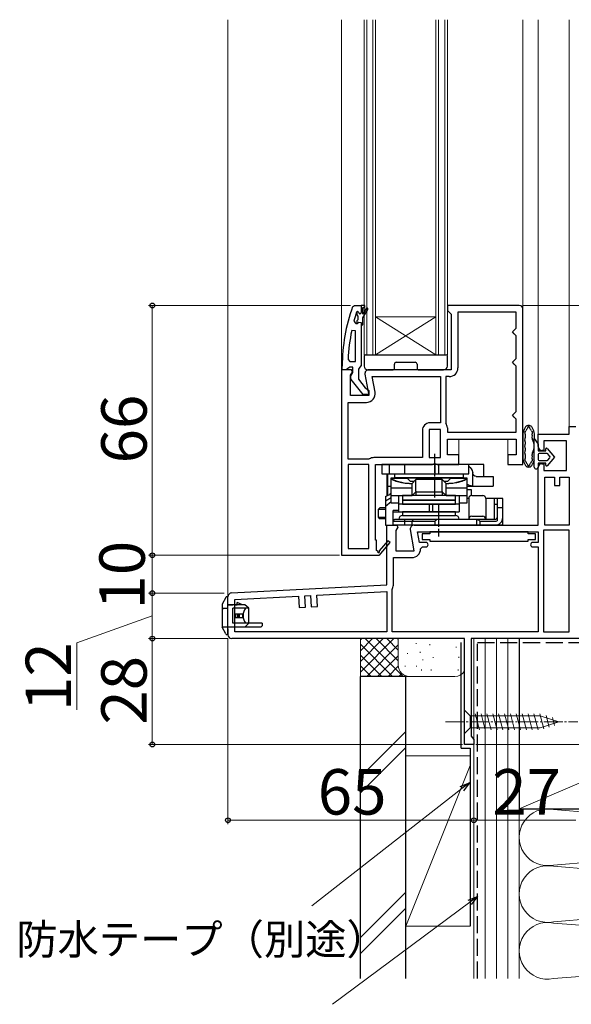
# Model space of a CAD drawing. Extents: x 0 to 1050, y 0 to 1579.
# Drawn here: x 220 to 366, y 803 to 1063 of the extents above; entities that cross this region are included whole.
import ezdxf

# ---------------------------------------------------------------- set-up
doc = ezdxf.new("R2010")
doc.units = 0
for name, pattern in [('HIDDEN', [9.525, 6.35, -3.175]), ('YCENTER_1', [13, 10, -1, 1, -1]), ('YHIDDEN_1', [4, 3, -1])]:
    doc.linetypes.add(name, pattern=pattern)
for name, color, linetype, lineweight in [('YKK_11', 7, 'CONTINUOUS', 30), ('YKK_12', 2, 'CONTINUOUS', 13), ('YKK_13', 4, 'CONTINUOUS', 30), ('YKK_D', 6, 'CONTINUOUS', 13), ('YSS_K', 3, 'CONTINUOUS', 13), ('YSS_KE', 3, 'CONTINUOUS', 30)]:
    doc.layers.add(name, color=color, linetype=linetype, lineweight=lineweight)
doc.styles.add('text-b', font='txt', dxfattribs={"bigfont": 'extfont2.shx'})

msp = doc.modelspace()

# ---------------------------------------------------------------- linework, layer by layer
at = {"layer": 'YKK_11', "linetype": 'ByBlock', "lineweight": -2}
for p, q in [((307.95, 987.67), (308.42, 988)), ((308.42, 988), (310.2, 988)), ((309.1, 986.33), (309, 986.2)), ((309.29, 986.4), (309.1, 986.33)), ((309.1, 986.33), (309.1, 985.49)), ((309.3, 986.4), (309.29, 986.4)), ((309.6, 986.1), (309.3, 986.4)), ((311.2, 988), (310.2, 988)), ((310.2, 988), (310.2, 986.1)), ((310.7, 985.7), (310.7, 987.5)), ((310.7, 987.5), (311.2, 987.5)), ((311.55, 987.17), (310.7, 985.7)), ((310.7, 984.7), (311.98, 986.92)), ((311.2, 987.5), (311.2, 988)), ((308.28, 983.83), (308.77, 983.2)), ((309.1, 985.49), (309.36, 985.2)), ((309.36, 984.2), (309.1, 983.91)), ((309.1, 983.91), (309.1, 983.2)), ((309.12, 983.2), (309.61, 983.57)), ((309.36, 985.2), (309.36, 984.2)), ((309.61, 983.57), (310.2, 983.5)), ((310.2, 983.5), (310.2, 982.7)), ((310.7, 983), (310.7, 984.7)), ((308.7, 981.27), (307.71, 981.37)), ((308.7, 973.2), (308.7, 981.27)), ((308.77, 983.2), (309.12, 983.2)), ((309.1, 983.2), (309.12, 983.2)), ((310.2, 982.7), (310.2, 972.15)), ((310.2, 982.7), (310.4, 982.7)), ((310.4, 982.7), (310.7, 983)), ((306.74, 973.72), (307.24, 973.2)), ((307.24, 973.2), (308.7, 973.2)), ((305.2, 971), (305.2, 972)), ((306.24, 971), (305.2, 971)), ((306.72, 971.35), (306.24, 971)), ((307.2, 971.7), (306.72, 971.35)), ((308, 971.7), (307.2, 971.7)), ((307.8, 969.9), (308, 970.3)), ((308, 970.3), (308, 971.7)), ((309.85, 971.68), (309.5, 971.2)), ((309.5, 971.2), (309.5, 968.5)), ((310.2, 972.15), (309.85, 971.68)), ((310.72, 964.5), (307.61, 968.48)), ((309.5, 968.5), (311.29, 966.2)), ((311.29, 966.2), (311.69, 966)), ((311.69, 966), (312.2, 965.5)), ((312.2, 965.5), (312.2, 964.5)), ((312.2, 964.5), (310.72, 964.5))]:
    msp.add_line(p, q, dxfattribs=at)
at = {"layer": 'YKK_11', "linetype": 'ByBlock', "lineweight": -2, "ltscale": 1.5}
for p, q in [((352, 988), (333, 988)), ((333, 988), (333, 986.7)), ((333, 986.7), (333.5, 986.2)), ((333.5, 986.2), (334, 985.7)), ((351.2, 986.2), (335.8, 986.2)), ((335.8, 986.2), (335.8, 971.5)), ((351.2, 982), (351.2, 986.2)), ((353, 946), (353, 987)), ((334, 985.7), (334, 971)), ((350.2, 981), (350.7, 981.5)), ((350.7, 980.5), (350.2, 981)), ((350.7, 981.5), (351.2, 982)), ((351.2, 980), (350.7, 980.5)), ((351.2, 974), (351.2, 980)), ((350.2, 973), (350.7, 973.5)), ((350.7, 972.5), (350.2, 973)), ((350.7, 973.5), (351.2, 974)), ((305, 971), (305, 922)), ((307.62, 971), (305, 971)), ((307.4, 969.56), (307.94, 970.42)), ((307.94, 970.42), (307.62, 971)), ((334, 971), (312.2, 971)), ((351.2, 972), (350.7, 972.5)), ((351.2, 960), (351.2, 972)), ((307.4, 964.2), (307.4, 969.56)), ((311.22, 969.83), (312.21, 964.2)), ((313.15, 969.2), (331.2, 969.2)), ((313.88, 965.1), (313.15, 969.2)), ((331.2, 969.2), (331.2, 957)), ((333.5, 969.2), (332.6, 969.2)), ((332.6, 969.2), (332.6, 957)), ((312.21, 964.2), (307.4, 964.2)), ((306.8, 947.4), (306.8, 962.4)), ((306.8, 962.4), (311.61, 962.4)), ((350.7, 959.5), (351.2, 960)), ((350.2, 959), (350.7, 959.5)), ((350.7, 958.5), (350.2, 959)), ((351.2, 958), (350.7, 958.5)), ((351.2, 954.5), (351.2, 958)), ((326.4, 955), (326.4, 947.8)), ((328.2, 955.2), (328.2, 947.8)), ((331.2, 955.2), (328.2, 955.2)), ((331.2, 957), (328.4, 957)), ((331.2, 947.8), (331.2, 955.2)), ((332.6, 957), (332.63, 956.89)), ((333, 955.67), (333, 954.5)), ((333, 954.5), (351.2, 954.5)), ((333, 948.5), (333, 952.7)), ((333, 952.7), (351.2, 952.7)), ((351.2, 952.7), (351.2, 948.5)), ((312.2, 947.4), (306.8, 947.4)), ((312.36, 947.45), (312.2, 947.4)), ((326.4, 947.8), (313.59, 947.8)), ((328.2, 947.8), (331.2, 947.8)), ((336, 948.5), (333, 948.5)), ((336, 946), (336, 948.5)), ((351.2, 948.5), (349, 948.5)), ((349, 948.5), (349, 946)), ((306.8, 946), (306.8, 923.8)), ((312.2, 946), (306.8, 946)), ((312.2, 923.8), (312.2, 946)), ((314, 926), (314, 946)), ((314, 946), (329.08, 946)), ((329.08, 946), (329.47, 946.19)), ((329.47, 946.19), (329.93, 946.19)), ((329.93, 946.19), (330.32, 946)), ((330.32, 946), (336, 946)), ((349, 946), (353, 946)), ((306.8, 923.8), (312.2, 923.8)), ((314.3, 926), (314, 926)), ((314.3, 923.25), (314.3, 926)), ((317.3, 925.86), (314.98, 923.14)), ((315, 921.92), (317.9, 925.34)), ((317.9, 925.34), (317.3, 925.86)), ((305, 922), (314.87, 922)), ((314.61, 923.07), (314.3, 923.25)), ((314.87, 922), (315, 921.92))]:
    msp.add_line(p, q, dxfattribs=at)
at = {"layer": 'YKK_11', "linetype": 'ByBlock', "lineweight": -2, "ltscale": 0.5}
for p, q in [((365.2, 954), (365.2, 956)), ((365.2, 956), (367, 956)), ((357, 950.7), (357, 954)), ((357, 954), (365.2, 954)), ((364.5, 952.2), (358.5, 952.2)), ((358.5, 952.2), (358.5, 949.7)), ((364.5, 944.4), (364.5, 952.2)), ((358.5, 949.7), (358, 949.7)), ((357, 930), (357, 945.2)), ((358, 946.2), (358.5, 946.2)), ((358.5, 946.2), (358.5, 944.4)), ((358.5, 944.4), (364.5, 944.4)), ((358.8, 930), (358.8, 942.6)), ((358.8, 942.6), (361.3, 942.6)), ((361.3, 942.6), (361.3, 940.4)), ((362.7, 940.4), (362.7, 942.6)), ((362.7, 942.6), (365.2, 942.6)), ((365.2, 942.6), (365.2, 930)), ((361.3, 940.4), (362.7, 940.4)), ((317, 914.2), (317, 930)), ((317, 930), (319.62, 930)), ((319.94, 929.42), (319.4, 928.56)), ((319.62, 930), (319.94, 929.42)), ((324.21, 923.2), (323.22, 928.83)), ((324.2, 930), (357, 930)), ((365.2, 930), (358.8, 930)), ((319.4, 928.56), (319.4, 923.2)), ((325.65, 925.4), (325.15, 928.2)), ((325.15, 928.2), (357, 928.2)), ((328.35, 927.7), (326.35, 927.7)), ((326.35, 927.7), (326.35, 926.2)), ((326.35, 926.2), (328.35, 926.2)), ((354.35, 928.2), (328.35, 928.2)), ((328.35, 928.2), (328.35, 927.7)), ((328.35, 926.2), (328.35, 925.7)), ((354.35, 927.7), (354.35, 928.2)), ((356.35, 927.7), (354.35, 927.7)), ((354.35, 925.7), (354.35, 926.2)), ((354.35, 926.2), (356.35, 926.2)), ((356.35, 926.2), (356.35, 927.7)), ((357, 928.2), (357, 925.4)), ((365.2, 928.6), (358.4, 928.6)), ((358.4, 928.6), (358.4, 901.8)), ((365.2, 901.8), (365.2, 928.6)), ((327.31, 925.4), (325.65, 925.4)), ((325.91, 923.7), (326.41, 924.2)), ((326.41, 924.2), (327.31, 924.2)), ((328.35, 925.7), (354.35, 925.7)), ((357, 925.4), (355.6, 925.4)), ((355.6, 924.2), (357, 924.2)), ((357, 924.2), (357, 901.8)), ((318.8, 914.4), (318.8, 921.4)), ((318.8, 921.4), (323.61, 921.4)), ((319.4, 923.2), (324.21, 923.2)), ((275.95, 912.05), (317, 914.2)), ((318.4, 912.99), (318.47, 913.25)), ((275, 901), (275, 911.05)), ((276.8, 910.29), (293.62, 911.17)), ((293.62, 911.17), (293.78, 908.18)), ((295.32, 911.26), (296.81, 911.34)), ((295.47, 908.27), (295.32, 911.26)), ((296.81, 911.34), (296.97, 908.34)), ((298.51, 911.43), (317, 912.4)), ((298.67, 908.43), (298.51, 911.43)), ((317, 912.4), (317, 901.8)), ((318.4, 901.8), (318.4, 912.99)), ((276.8, 901.8), (276.8, 910.29)), ((293.78, 908.18), (295.47, 908.27)), ((296.97, 908.34), (298.67, 908.43)), ((317, 901.8), (276.8, 901.8)), ((357, 901.8), (318.4, 901.8)), ((358.4, 901.8), (365.2, 901.8)), ((337.5, 900), (276, 900)), ((337.5, 872), (337.5, 900)), ((366.5, 900), (339.3, 900)), ((339.3, 900), (339.3, 874.25)), ((339.3, 874.25), (339.65, 873.78)), ((340, 872), (337.5, 872)), ((339.65, 873.78), (340, 873.3)), ((340, 873.3), (340, 872))]:
    msp.add_line(p, q, dxfattribs=at)
at = {"layer": 'YKK_11', "linetype": 'ByBlock', "lineweight": -2}
for centre, radius, start, end in [((351.2, 972), 46, 160.083, 180), ((351.2, 972.05), 44.5, 161.4662, 164.6471), ((309.9, 986.1), 0.3, 180, 0), ((311.76, 987.05), 0.25, 329.9999, 150), ((354.11, 971.64), 47.41, 168.1492, 177.4785), ((308.4, 969.1), 1, 126.8699, 218.0867)]:
    msp.add_arc(centre, radius, start, end, dxfattribs=at)
at = {"layer": 'YKK_11', "linetype": 'ByBlock', "lineweight": -2, "ltscale": 1.5}
for centre, radius, start, end in [((352, 987), 1, 0, 90), ((312.2, 970), 1, 90, 190), ((333.5, 971.5), 2.3, 270, 360), ((311.61, 964.7), 2.3, 270, 10), ((328.4, 955), 2, 90, 180), ((330.8, 955.67), 2.2, 360, 33.5573), ((313.59, 945.5), 2.3, 90, 122.2042), ((314.82, 922.95), 0.25, 150, 49.643)]:
    msp.add_arc(centre, radius, start, end, dxfattribs=at)
at = {"layer": 'YKK_11', "linetype": 'ByBlock', "lineweight": -2, "ltscale": 0.5}
for centre, radius, start, end in [((358, 950.7), 1, 180, 270), ((358, 945.2), 1, 90, 180), ((324.2, 929), 1, 90, 190), ((323.61, 923.7), 2.3, 270, 360), ((327.31, 924.8), 0.6, 270, 90), ((355.6, 924.8), 0.6, 90, 270), ((316.6, 914.4), 2.2, 328.4136, 0), ((276, 911.05), 1, 93, 180), ((276, 901), 1, 180, 270)]:
    msp.add_arc(centre, radius, start, end, dxfattribs=at)
at = {"layer": 'YKK_12'}
for p, q in [((275, 910.9), (275, 1063.5)), ((305, 970.5), (305, 1063.5)), ((311, 975), (311, 1063.5)), ((311.7, 975), (311.7, 1063.5)), ((313.3, 975), (313.3, 1063.5)), ((314, 975), (314, 1063.5)), ((330, 975), (330, 1063.5)), ((330.7, 975), (330.7, 1063.5)), ((332.3, 975), (332.3, 1063.5)), ((333, 975), (333, 1063.5)), ((353, 987), (353, 1063.5)), ((357, 953.5), (357, 1063.5)), ((365.2, 955.5), (365.2, 1063.5)), ((336, 947.3), (336, 952.7)), ((349, 947.3), (349, 952.7)), ((317, 937.67), (317, 943.5)), ((317, 929.5), (317, 930))]:
    msp.add_line(p, q, dxfattribs=at)
at = {"layer": 'YKK_12', "linetype": 'Continuous'}
for p, q in [((330, 985), (314, 985)), ((330, 975), (314, 985)), ((314, 975), (330, 985)), ((314, 975), (311, 975)), ((330, 975), (314, 975)), ((333, 975), (330, 975))]:
    msp.add_line(p, q, dxfattribs=at)
at = {"layer": 'YKK_13'}
for p, q in [((311, 974.7), (311, 972)), ((311.3, 975), (332.7, 975)), ((319.5, 973), (324.5, 973)), ((333, 972), (333, 974.7)), ((312, 971), (318.7, 971)), ((319, 971.3), (319, 972.5)), ((325, 972.5), (325, 971.3)), ((325.3, 971), (332, 971)), ((353, 954.29), (353, 947.31)), ((353.6, 954.01), (353.6, 953.01)), ((356, 945.3), (356, 952.85)), ((356, 952.85), (357, 951.4)), ((353.6, 951.95), (353.6, 951.33)), ((353.6, 950.27), (353.6, 949.65)), ((357, 951.4), (357, 949.6)), ((357, 949.6), (359, 949.6)), ((359, 949.6), (359, 950.1)), ((359.36, 950.23), (361.3, 947.95)), ((353.6, 948.59), (353.6, 947.59)), ((357, 948.6), (357, 947.3)), ((359.3, 948.9), (357.3, 948.9)), ((357.3, 947), (359.3, 947)), ((361.3, 947.95), (359.36, 945.67)), ((360.08, 948.14), (359.53, 948.79)), ((359.53, 947.11), (360.08, 947.76)), ((315.66, 946), (315.66, 943.5)), ((342.66, 946), (315.66, 946)), ((317.66, 946), (317.66, 943.5)), ((321.66, 946), (321.66, 943.5)), ((329.7, 946), (329.7, 943.5)), ((330.62, 946), (330.62, 943.5)), ((338.66, 943.5), (338.66, 946)), ((339.15, 946), (338.66, 945.91)), ((342.66, 943.71), (342.66, 946)), ((357, 946.3), (357, 945.3)), ((359, 946.3), (357, 946.3)), ((359, 945.8), (359, 946.3)), ((315.66, 943.5), (338.66, 943.5)), ((317.17, 943.5), (317.17, 937.76)), ((318.16, 942.5), (338.16, 942.5)), ((318.16, 935.8), (318.16, 942.5)), ((322.49, 942.3), (318.16, 942.3)), ((319.16, 943.5), (337.16, 943.5)), ((319.16, 942.5), (319.16, 943.5)), ((337.16, 942.5), (319.16, 942.5)), ((323.29, 941.5), (322.49, 942.3)), ((324.66, 942), (323.66, 941)), ((324.66, 938.92), (324.66, 942)), ((331.66, 942), (324.66, 942)), ((331.66, 938.92), (331.66, 942)), ((332.66, 941), (331.66, 942)), ((333.83, 942.3), (333.03, 941.5)), ((338.16, 942.3), (333.83, 942.3)), ((337.16, 943.5), (337.16, 942.5)), ((338.16, 942.5), (338.16, 935.8)), ((339.68, 943.96), (339.68, 940.3)), ((340.61, 942.8), (345.16, 942.8)), ((342.66, 942.8), (342.66, 943.71)), ((345.16, 942.8), (345.16, 940.3)), ((317.17, 940.3), (318.16, 940.3)), ((318.16, 939.85), (323.66, 939.85)), ((324.16, 941.5), (323.29, 941.5)), ((323.66, 937.92), (323.66, 941)), ((333.03, 941.5), (332.16, 941.5)), ((332.66, 937.92), (332.66, 941)), ((332.66, 939.85), (338.16, 939.85)), ((338.16, 940.3), (345.16, 940.3)), ((339.37, 939.3), (338.16, 939.3)), ((339.37, 937.8), (339.37, 939.3)), ((316.66, 937.5), (318.16, 938.25)), ((316.66, 937.5), (316.66, 930)), ((318.16, 937.17), (316.66, 936.3)), ((317.86, 938.1), (317.88, 938.18)), ((317.88, 938.18), (317.93, 938.3)), ((317.93, 938.3), (317.98, 938.38)), ((317.98, 938.38), (318.03, 938.4)), ((318.03, 938.4), (318.16, 938.4)), ((318.16, 937.8), (323.66, 937.8)), ((320.16, 933.5), (320.16, 937.8)), ((335.16, 937.8), (321.16, 937.8)), ((321.16, 937.8), (321.16, 936.6)), ((335.16, 936.6), (321.16, 936.6)), ((335.16, 936.5), (321.16, 936.5)), ((321.16, 936.5), (321.16, 935.5)), ((323.66, 937.8), (324.65, 938.79)), ((324.65, 938.79), (324.66, 938.8)), ((324.66, 938.8), (331.66, 938.8)), ((324.66, 938.8), (324.66, 938.8)), ((324.66, 938.53), (324.66, 937.8)), ((331.66, 938.8), (331.66, 938.79)), ((331.66, 938.8), (331.66, 938.8)), ((331.66, 938.79), (332.66, 937.8)), ((331.66, 938.53), (331.66, 937.8)), ((332.66, 937.8), (338.16, 937.8)), ((335.16, 936.6), (335.16, 937.8)), ((335.16, 935.5), (335.16, 936.5)), ((336.16, 937.8), (336.16, 933.5)), ((338.66, 937), (338.16, 937)), ((338.66, 937), (338.66, 931.5)), ((339.46, 937.8), (342.36, 937.8)), ((347.66, 937), (343.16, 937)), ((343.16, 937), (343.16, 931.5)), ((345.36, 937), (345.36, 931.5)), ((346.16, 937), (346.16, 931.13)), ((347.66, 932), (347.66, 937)), ((315.23, 934.6), (314.73, 934.1)), ((314.73, 934.1), (314.73, 932.1)), ((316.66, 934.1), (314.73, 934.1)), ((315.23, 934.6), (316.66, 934.6)), ((316.66, 934.13), (316.63, 934.1)), ((316.63, 934.1), (316.63, 932.1)), ((316.66, 935), (318.16, 936.25)), ((320.16, 935.8), (318.16, 935.8)), ((336.16, 935.5), (320.16, 935.5)), ((321.16, 935.5), (335.16, 935.5)), ((328.19, 935.5), (328.19, 933.5)), ((329.1, 935.5), (329.1, 933.5)), ((336.69, 935.8), (336.16, 935.8)), ((338.16, 935.8), (336.69, 935.8)), ((345.36, 935.5), (345.66, 935.5)), ((345.66, 935.5), (346.16, 935.5)), ((347.66, 934.5), (346.16, 934.5)), ((314.73, 932.1), (315.23, 931.6)), ((314.73, 932.1), (316.66, 932.1)), ((316.66, 931.6), (315.23, 931.6)), ((316.63, 932.1), (316.66, 932.07)), ((320.16, 933.8), (318.66, 933.8)), ((318.66, 930), (318.66, 933.8)), ((318.66, 933.5), (320.16, 933.5)), ((318.66, 930), (318.66, 933.5)), ((318.66, 933.5), (320.16, 933.5)), ((318.66, 931), (319.16, 931.5)), ((319.16, 931.5), (345.66, 931.5)), ((320.16, 933.5), (336.16, 933.5)), ((335.16, 933.5), (321.16, 933.5)), ((321.16, 933.5), (321.16, 932.5)), ((321.16, 932.5), (335.16, 932.5)), ((321.16, 932.5), (335.16, 932.5)), ((321.66, 931), (321.87, 931.5)), ((323.66, 931), (324.16, 931.5)), ((330.16, 931.3), (330.16, 931.5)), ((330.62, 931.5), (330.62, 930)), ((335.16, 932.5), (335.16, 933.5)), ((339.46, 932.3), (342.36, 932.3)), ((340.7, 931.5), (340.7, 930)), ((341.16, 931.3), (341.16, 931.5)), ((347.66, 930), (347.66, 932)), ((316.66, 930), (318.66, 930)), ((318.66, 931), (329.7, 931)), ((345.66, 930), (318.66, 930)), ((321.66, 931), (321.66, 930)), ((323.66, 930), (323.66, 931)), ((329.7, 931), (329.7, 930)), ((341.62, 931), (345.66, 931)), ((341.62, 931), (341.62, 930)), ((347.66, 930), (345.66, 930)), ((274.42, 910.89), (273.5, 909.05)), ((276.3, 904.05), (276.3, 908.05)), ((278.82, 908.95), (277.4, 909.55)), ((280.5, 904.05), (280.5, 908.05)), ((276.9, 906.55), (278.91, 906.55)), ((276.9, 906.55), (276.9, 905.55)), ((276.9, 905.55), (278.91, 905.55)), ((277.03, 906.55), (277.03, 905.55)), ((277.5, 906.55), (277.5, 905.55)), ((277.69, 906.55), (277.69, 905.55)), ((278, 906.55), (278, 905.55)), ((274.42, 901.22), (273.5, 903.05))]:
    msp.add_line(p, q, dxfattribs=at)
at = {"layer": 'YKK_13', "linetype": 'YCENTER_1', "ltscale": 0.5}
for p, q in [((329.66, 937.3), (329.66, 949)), ((330.66, 935.5), (330.66, 927))]:
    msp.add_line(p, q, dxfattribs=at)
at = {"layer": 'YKK_13', "linetype": 'Continuous', "lineweight": 30, "ltscale": 0.5}
for p, q in [((275, 911.05), (274.71, 911.05)), ((275, 908.55), (275, 911.05)), ((275, 901.05), (275, 910.55)), ((273.5, 909.05), (273.5, 903.05)), ((279.5, 908.95), (275, 908.95)), ((280.5, 908.05), (276.3, 908.05)), ((283.7, 903.05), (275, 903.05)), ((284, 904.05), (276.3, 904.05)), ((283.7, 903.05), (284, 903.35)), ((284, 904.05), (284, 903.35)), ((274.69, 901.05), (275, 901.05)), ((275, 902.55), (275, 901.05))]:
    msp.add_line(p, q, dxfattribs=at)
at = {"layer": 'YKK_13', "linetype": 'YHIDDEN_1', "ltscale": 0.5}
for p, q in [((275, 907.95), (273.8, 907.95)), ((275, 907.95), (273.94, 907.95)), ((275, 903.05), (273.5, 903.05))]:
    msp.add_line(p, q, dxfattribs=at)
at = {"layer": 'YKK_13', "linetype": 'HIDDEN', "ltscale": 0.2}
msp.add_line((275, 908.95), (277.4, 908.95), dxfattribs=at)
at = {"layer": 'YKK_13', "linetype": 'HIDDEN', "ltscale": 0.5}
msp.add_line((277.4, 908.95), (277.4, 909.55), dxfattribs=at)
at = {"layer": 'YKK_13', "lineweight": 30, "ltscale": 0.5}
for p, q in [((280.5, 908.05), (279.5, 908.95)), ((280.5, 904.05), (279.5, 903.05))]:
    msp.add_line(p, q, dxfattribs=at)
at = {"layer": 'YKK_13', "linetype": 'Continuous', "lineweight": 13, "ltscale": 0.5}
for p, q in [((337.5, 881.1), (337.5, 874.9)), ((337.5, 881.1), (339.05, 879.55)), ((357.58, 879.55), (339.05, 879.55)), ((339.05, 879.55), (339.05, 876.45)), ((341.48, 875.9), (340.35, 880.1)), ((343.03, 875.9), (341.9, 880.1)), ((344.58, 875.9), (343.46, 880.1)), ((346.14, 875.9), (345.01, 880.1)), ((347.69, 875.9), (346.56, 880.1)), ((349.24, 875.9), (348.12, 880.1)), ((350.79, 875.9), (349.67, 880.1)), ((352.35, 875.9), (351.22, 880.1)), ((353.9, 875.9), (352.77, 880.1)), ((355.45, 875.9), (354.33, 880.1)), ((357.01, 875.9), (355.88, 880.1)), ((358.49, 876.16), (357.43, 880.1)), ((362.5, 878), (357.58, 879.55)), ((359.92, 876.61), (359.11, 879.65)), ((362.5, 878), (357.58, 876.45)), ((361.35, 877.06), (360.8, 879.11)), ((337.5, 874.9), (339.05, 876.45)), ((339.05, 876.45), (357.58, 876.45))]:
    msp.add_line(p, q, dxfattribs=at)
at = {"layer": 'YKK_13', "linetype": 'YCENTER_1', "lineweight": 13, "ltscale": 0.5}
msp.add_line((332.5, 878), (367.5, 878), dxfattribs=at)
at = {"layer": 'YKK_13'}
for centre, radius, start, end in [((311.3, 974.7), 0.3, 90, 180), ((319.5, 972.5), 0.5, 90, 180), ((324.5, 972.5), 0.5, 0, 90), ((332.7, 974.7), 0.3, 0, 90), ((312, 972), 1, 180, 270), ((318.7, 971.3), 0.3, 270, 0), ((325.3, 971.3), 0.3, 180, 270), ((332, 972), 1, 270, 0), ((356.72, 953.6), 3.8, 142.6172, 167.5601), ((353.65, 954.48), 0.2, 107.416, 215.894), ((353.5, 954.96), 0.3, 287.416, 337.1967), ((354.5, 955.3), 1, 37.3828, 142.6172), ((356.72, 953.6), 3.2, 141.1263, 157.1967), ((354, 955.8), 0.3, 321.1263, 0.3861), ((354.5, 955.8), 0.2, 359.6139, 180.3861), ((355, 955.8), 0.3, 179.6139, 218.8737), ((352.28, 953.6), 3.2, 22.8033, 38.8737), ((355.5, 954.96), 0.3, 202.8033, 252.584), ((352.28, 953.6), 3.8, 348.5879, 37.3828), ((355.35, 954.48), 0.2, 319.3181, 72.584), ((353.6, 954.29), 0.6, 167.5601, 180), ((353.6, 952.48), 0.2, 138.5904, 221.4096), ((353, 953.01), 0.6, 318.5904, 0), ((353, 951.95), 0.6, 0, 41.4096), ((353, 954.01), 0.6, 0, 35.894), ((356, 952.85), 0.6, 168.5879, 212.6369), ((352.28, 953.6), 3.2, 348.5879, 9.0988), ((355.73, 954.15), 0.3, 139.3181, 189.0988), ((352.8, 950.8), 3.2, 327.3631, 32.6369), ((353.6, 950.8), 0.2, 138.5904, 221.4096), ((353, 951.33), 0.6, 318.5904, 0), ((353, 950.27), 0.6, 0, 41.4096), ((353, 949.65), 0.6, 318.5904, 0), ((359.2, 950.1), 0.202, 40.4638, 180), ((353.6, 947.31), 0.6, 180, 192.4399), ((356.72, 948), 3.8, 192.4399, 217.3828), ((353.6, 949.12), 0.2, 138.5904, 221.4096), ((353, 948.59), 0.6, 360, 41.4096), ((353.65, 947.12), 0.2, 144.106, 252.5841), ((353, 947.59), 0.6, 324.106, 0), ((353.5, 946.64), 0.3, 22.8033, 72.5841), ((355.5, 946.64), 0.3, 107.4159, 157.1967), ((352.28, 948), 3.8, 322.6172, 348.5879), ((356, 948.75), 0.6, 147.3631, 191.4121), ((352.28, 948), 3.2, 350.9012, 11.4121), ((355.35, 947.12), 0.2, 287.4159, 40.6819), ((355.73, 947.45), 0.3, 170.9012, 220.6819), ((357.3, 948.6), 0.3, 90, 180), ((357.3, 947.3), 0.3, 180, 270), ((359.3, 948.6), 0.3, 40.4638, 90), ((359.3, 947.3), 0.3, 270, 319.5362), ((359.85, 947.95), 0.3, 319.5362, 40.4638), ((354.5, 946.3), 1, 217.3828, 322.6172), ((356.72, 948), 3.2, 202.8033, 218.8737), ((354, 945.8), 0.3, 359.6139, 38.8737), ((354.5, 945.8), 0.2, 179.6139, 0.3861), ((355, 945.8), 0.3, 141.1263, 180.3861), ((352.28, 948), 3.2, 321.1263, 337.1967), ((356.5, 945.3), 0.5, 180.1146, 359.8854), ((356.5, 945.3), 0.5, 359.8853, 360), ((359.2, 945.8), 0.202, 180, 319.5362), ((323.66, 954), 13, 244.971, 270), ((332.66, 954), 13, 270, 295.029), ((339.46, 937), 0.8, 90, 180), ((342.36, 937), 0.8, 0, 90), ((321.16, 931.5), 1, 90, 180), ((330.16, 930.8), 0.5, 90, 156.4218), ((335.16, 931.5), 1, 0, 90), ((339.46, 931.5), 0.8, 90, 180), ((341.16, 930.8), 0.5, 23.5782, 90), ((342.36, 931.5), 0.8, 0, 90), ((345.66, 932), 0.5, 270, 0), ((345.66, 932), 2, 270, 0), ((345.66, 932), 1, 270, 300), ((274.69, 910.75), 0.3, 90, 153.4349), ((274.69, 901.35), 0.3, 206.5651, 270)]:
    msp.add_arc(centre, radius, start, end, dxfattribs=at)
at = {"layer": 'YKK_13', "linetype": 'YHIDDEN_1', "lineweight": 30, "ltscale": 0.5}
msp.add_arc((273.8, 908.25), 0.3, 180, 270, dxfattribs=at)
at = {"layer": 'YKK_13', "extrusion": (0, 0, -1)}
for centre, major_axis, ratio, start_param, end_param in [((337.2, 943.5), (-2.52, 0), 0.992546, 2.187111, 2.95613), ((337.45, 943.5), (0, 2.5), 0.907845, 1.385334, 1.484977), ((340.61, 943.8), (0, 1), 0.907845, 3.141593, 4.626569), ((339.71, 942.8), (-2.52, 0), 0.992361, 4.724766, 5.375527)]:
    msp.add_ellipse(centre, major_axis=major_axis, ratio=ratio, start_param=start_param, end_param=end_param, dxfattribs=at)
at = {"layer": 'YKK_13'}
for centre, major_axis, ratio, start_param, end_param in [((325.66, 939.8), (1.97, 1.97), 0.176327, 2.967062, 3.018497), ((325.49, 936.8), (0.83, -2), 0.093899, 3.180467, 3.548567), ((322.66, 936.8), (1.93, 1.93), 0.267949, 6.021386, 6.099135), ((326.66, 940.8), (1.97, 1.97), 0.176327, 2.967062, 3.018497), ((329.66, 940.8), (1.97, -1.97), 0.176327, 0.123096, 0.174531), ((330.83, 936.8), (-0.83, -2), 0.093899, 2.734618, 3.102718), ((333.66, 936.8), (1.93, -1.93), 0.267949, 3.325643, 3.403392), ((330.66, 939.8), (1.97, -1.97), 0.176327, 0.123096, 0.17453)]:
    msp.add_ellipse(centre, major_axis=major_axis, ratio=ratio, start_param=start_param, end_param=end_param, dxfattribs=at)
at = {"layer": 'YKK_13', "linetype": 'Continuous'}
for centre, ratio, start_param, end_param in [((281.29, 906.05), 0.789474, 0.809784, 2.331809), ((281.65, 906.05), 0.961538, 1.397517, 1.744076)]:
    msp.add_ellipse(centre, major_axis=(0, 2.9), ratio=ratio, start_param=start_param, end_param=end_param, dxfattribs=at)
at = {"layer": 'YKK_13'}
for points in [[(323.66, 940.88), (323.19, 940.88), (322.24, 940.93), (320.84, 941.15), (319.47, 941.51), (318.59, 941.84), (318.16, 942.03)], [(338.16, 942.03), (337.73, 941.84), (336.85, 941.51), (335.48, 941.15), (334.08, 940.93), (333.13, 940.88), (332.66, 940.88)], [(337.16, 942.84), (337.19, 942.76), (337.2, 942.67), (337.21, 942.59)], [(337.22, 942.5), (337.22, 942.53), (337.21, 942.56), (337.21, 942.59)], [(324.66, 938.89), (324.67, 938.84), (324.67, 938.81), (324.66, 938.8)], [(331.66, 938.89), (331.65, 938.84), (331.65, 938.81), (331.66, 938.8)]]:
    msp.add_open_spline(points, degree=3, dxfattribs=at)
at = {"layer": 'YKK_D'}
for p, q in [((307.42, 988), (254, 988)), ((255, 922), (255, 988)), ((353, 988), (542, 988)), ((304.5, 922), (254, 922)), ((304.5, 922), (254, 922)), ((255, 912), (255, 922)), ((274, 912), (254, 912)), ((272.87, 912), (254, 912)), ((255, 912), (255, 900)), ((255, 906), (235, 898.91)), ((235, 898.91), (235, 881.18)), ((275, 900), (254, 900)), ((275, 900), (254, 900)), ((255, 872), (255, 900)), ((275, 900), (275, 851)), ((337, 872), (254, 872)), ((340, 871.5), (340, 851)), ((340, 871.5), (340, 851)), ((340.5, 872), (582, 872)), ((336.84, 860.35), (297.14, 829.41)), ((275, 852), (340, 852)), ((340, 852), (367, 852)), ((338.93, 830.32), (302.6, 803.37))]:
    msp.add_line(p, q, dxfattribs=at)
at = {"layer": 'YKK_D', "linetype": 'ByBlock', "lineweight": -2}
for p, q in [((336.42, 860.89), (338.85, 861.92)), ((338.85, 861.92), (336.84, 860.35)), ((338.85, 861.92), (337.26, 859.81)), ((338.52, 830.87), (340.98, 831.84)), ((340.98, 831.84), (338.93, 830.32)), ((340.98, 831.84), (339.34, 829.77))]:
    msp.add_line(p, q, dxfattribs=at)
for centre, radius in [((255, 988), 0.638), ((255, 922), 0.637), ((255, 922), 0.638), ((255, 912), 0.638), ((255, 912), 0.637), ((255, 900), 0.638), ((255, 900), 0.637), ((255, 872), 0.637), ((275, 852), 0.637), ((340, 852), 0.637), ((340, 852), 0.637)]:
    msp.add_circle(centre, radius, dxfattribs=at)
at = {"layer": 'YSS_K', "linetype": 'Continuous', "ltscale": 1.5}
for p, q in [((310, 890), (310, 900)), ((310, 891.14), (318.86, 900)), ((310, 893.97), (316.03, 900)), ((310, 896.79), (313.2, 900)), ((310, 899.62), (310.37, 900)), ((310, 898.48), (318.49, 890)), ((311.31, 900), (321.31, 890)), ((311.69, 890), (320, 898.31)), ((314.14, 900), (320, 894.14)), ((316.97, 900), (320, 896.97)), ((319.8, 900), (320, 899.79)), ((320, 893), (320, 900)), ((324.76, 898.78), (324.76, 898.58)), ((328.35, 898.48), (328.35, 898.28)), ((335.35, 897.81), (335.35, 897.61)), ((352, 900), (340, 900)), ((340, 900), (340, 810.15)), ((343, 810.15), (343, 900)), ((346, 810.15), (346, 900)), ((349, 900), (349, 810.15)), ((352, 855), (457, 900)), ((352, 810.15), (352, 900)), ((310, 895.65), (315.66, 890)), ((314.51, 890), (320, 895.48)), ((322.5, 896.14), (322.5, 895.94)), ((325.84, 896.47), (325.84, 896.27)), ((329.29, 895.07), (329.29, 894.87)), ((336.02, 895.14), (336.02, 894.94)), ((310, 892.82), (312.83, 890)), ((317.34, 890), (320.02, 892.67)), ((321.83, 892.8), (321.83, 892.6)), ((324.84, 892.8), (324.84, 892.6)), ((326.5, 894.47), (326.5, 894.27)), ((323, 890), (310, 890)), ((320.17, 890), (320.97, 890.79)), ((335, 890), (323, 890)), ((326.17, 891.8), (326.17, 891.6)), ((328.68, 891.8), (328.68, 891.6)), ((335.85, 891.8), (335.85, 891.6)), ((322, 875.45), (310, 863.45)), ((310, 859.21), (322, 871.21)), ((322, 823.99), (322, 868.99)), ((339, 868.99), (322, 868.99)), ((340, 868.99), (340, 823.99)), ((322, 823.99), (339, 866.49)), ((352, 855), (352, 810.15)), ((361.03, 854.84), (447.97, 847.65)), ((361.03, 840.15), (447.97, 847.34)), ((447.97, 832.65), (361.03, 839.84)), ((322, 833.03), (310, 821.03)), ((361.03, 825.15), (447.97, 832.34)), ((322, 828.78), (310, 816.78)), ((361.03, 824.84), (447.97, 817.65)), ((322, 823.99), (339, 823.99)), ((447.97, 817.34), (361.03, 810.15))]:
    msp.add_line(p, q, dxfattribs=at)
for centre, radius, start, end in [((323, 893), 3, 180, 270), ((335, 893), 3, 270, 326.4424), ((359.5, 847.5), 7.5, 78.2165, 281.7835), ((359.5, 832.5), 7.5, 78.2165, 281.7835), ((359.5, 817.5), 7.5, 78.2165, 281.7835)]:
    msp.add_arc(centre, radius, start, end, dxfattribs=at)
at = {"layer": 'YSS_KE', "linetype": 'Continuous', "ltscale": 1.5}
for p, q in [((336.65, 871), (336.65, 899)), ((457, 900), (352, 900)), ((352, 900), (352, 855)), ((310, 810.15), (310, 890)), ((322, 890), (310, 890)), ((322, 810.15), (322, 890)), ((336.65, 871), (339, 871)), ((339, 871), (339, 824)), ((352, 855), (457, 855))]:
    msp.add_line(p, q, dxfattribs=at)
at = {"layer": 'YSS_KE', "linetype": 'YHIDDEN_1', "ltscale": 1.5}
for p, q in [((341, 810.15), (341, 899)), ((341, 899), (382, 899))]:
    msp.add_line(p, q, dxfattribs=at)

# ---------------------------------------------------------------- texts
at = {"layer": 'YKK_D', "style": 'text-b'}
for s, p in [('66', (253.5, 946.27)), ('10', (253, 907.66)), ('12', (233.5, 880.84)), ('28', (253.5, 877.24))]:
    msp.add_text(s, height=12, rotation=90, dxfattribs=at).set_placement(p)
for s, height, p in [('65', 12, (298.74, 853.5)), ('27', 12, (344.87, 853.5)), ('防水テープ（別途）', 8, (219.03, 816.54))]:
    msp.add_text(s, height=height, dxfattribs=at).set_placement(p)

doc.saveas('drawing.dxf')
